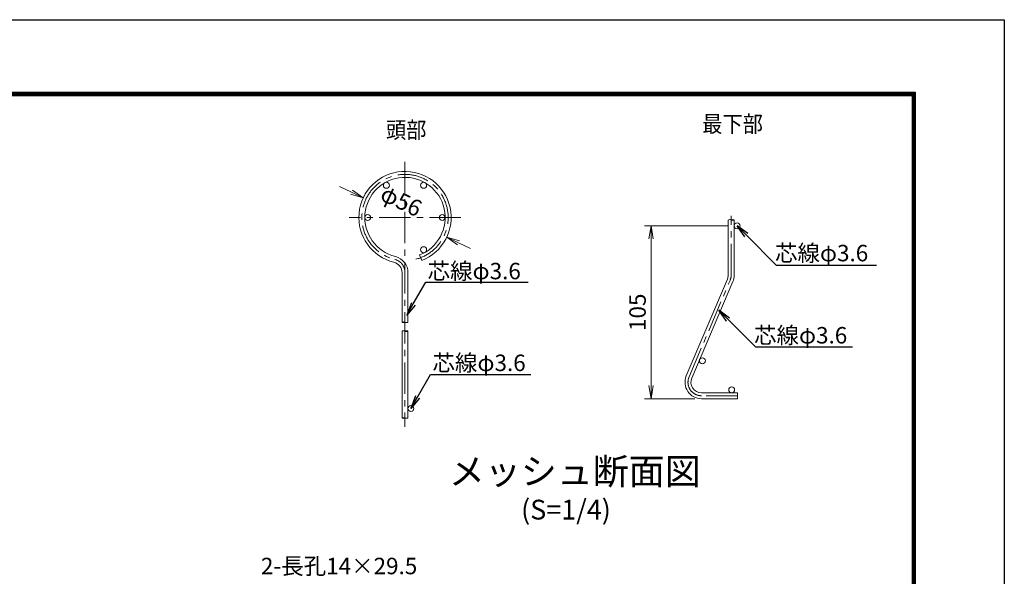
# Model space of a CAD drawing. Units: millimetres. Extents: x 8400 to 16800, y 0 to 5940.
# Drawn here: x 13812 to 16800, y 4250 to 5940 of the extents above; entities that cross this region are included whole.
import ezdxf
from ezdxf import colors
from ezdxf.entities.mleader import LeaderData, LeaderLine
from ezdxf.math import Vec2, Vec3

# ---------------------------------------------------------------- set-up
doc = ezdxf.new("R2010")
doc.units = ezdxf.units.MM
doc.header["$LTSCALE"] = 3
doc.header["$MEASUREMENT"] = 0
doc.header["$PDMODE"] = 35
doc.linetypes.add('CENTER', pattern=[50.8, 31.75, -6.35, 6.35, -6.35])
for name, color, linetype, lineweight in [('D-BMK', 2, 'CENTER', 13), ('D-STR-DIM', 7, 'Continuous', 13), ('D-STR-TXT', 7, 'Continuous', 13), ('D-STR2', 7, 'Continuous', 13)]:
    doc.layers.add(name, color=color, linetype=linetype, lineweight=lineweight)
doc.layers.add('D-TTL', color=2, linetype='Continuous')
doc.layers.add('D-TTL-TXT', color=7, linetype='Continuous')
doc.styles.add('ゴシック', font='txt')
doc.dimstyles.new('STYLE', dxfattribs={"dimscale": 20, "dimtxt": 2.5, "dimasz": 2, "dimexe": 1, "dimexo": 1, "dimgap": 0.8, "dimtad": 1, "dimdsep": 46, "dimtxsty": 'ゴシック', "dimblk": 'OPEN', "dimcen": 1e-08, "dimclrd": 256, "dimclre": 256, "dimclrt": 256, "dimadec": 0, "dimazin": 2, "dimtfac": 1, "dimtmove": 2, "dimatfit": 3, "dimldrblk": 'OPEN', "dimfxl": 1, "dimtolj": 1, "dimtzin": 0, "dimlwd": -1, "dimlwe": -1, "dimarcsym": 0})

# ---------------------------------------------------------------- blocks, each defined once
blk = doc.blocks.new('_Open')
at = {"color": 0, "linetype": 'ByBlock', "lineweight": -2}
for p, q in [((-1, 0.167), (0, 0)), ((-1, -0.167), (0, 0)), ((0, 0), (-1, 0))]:
    blk.add_line(p, q, dxfattribs=at)
blk = doc.blocks.new('*D18')
at = {"layer": 'D-STR-DIM', "transparency": 16777216}
for p, q in [((14818.7, 5416.4), (14782.6, 5433.5)), ((15144, 5262.2), (15180.1, 5245))]:
    blk.add_line(p, q, dxfattribs=at)
at = {"layer": 'Defpoints', "color": 0, "transparency": 16777216}
for p in [(14854.9, 5399.3), (15107.9, 5279.3)]:
    blk.add_point(p, dxfattribs=at)
at = {"layer": 'D-STR-DIM', "transparency": 16777216, "xscale": 40, "yscale": 40, "zscale": 40}
for p, rotation in [((14854.9, 5399.3), 334.6324719407662), ((15107.9, 5279.3), 154.6324719407661)]:
    blk.add_blockref('_Open', p, dxfattribs=dict(at, rotation=rotation))
at = {"layer": 'D-STR-DIM', "transparency": 16777216, "insert": (14970.1, 5389.6), "char_height": 50, "attachment_point": 5, "rotation": 334.6325, "style": 'ゴシック'}
blk.add_mtext('\\A1;φ56', dxfattribs=at)
blk = doc.blocks.new('*D19')
at = {"layer": 'D-STR-DIM', "transparency": 16777216}
for p, q in [((15960.1, 5314), (15708.1, 5314)), ((15728.1, 4829), (15728.1, 5274)), ((15861.1, 4789), (15708.1, 4789))]:
    blk.add_line(p, q, dxfattribs=at)
at = {"layer": 'Defpoints', "color": 0, "transparency": 16777216}
for p in [(15728.1, 5314), (15980.1, 5314), (15881.1, 4789)]:
    blk.add_point(p, dxfattribs=at)
at = {"layer": 'D-STR-DIM', "transparency": 16777216, "xscale": 40, "yscale": 40, "zscale": 40}
for p, rotation in [((15728.1, 5314), 90), ((15728.1, 4789), 270)]:
    blk.add_blockref('_Open', p, dxfattribs=dict(at, rotation=rotation))
at = {"layer": 'D-STR-DIM', "transparency": 16777216, "insert": (15687.1, 5051.5), "char_height": 50, "attachment_point": 5, "rotation": 90, "style": 'ゴシック'}
blk.add_mtext('\\A1;105', dxfattribs=at)

msp = doc.modelspace()

# ---------------------------------------------------------------- linework, layer by layer
at = {"layer": 'D-BMK'}
for p, q in [((14981.352, 5508.784), (14981.352, 4703.204)), ((15150.852, 5339.284), (14811.852, 5339.284)), ((15971.109, 5164.262), (15971.109, 5344.627)), ((15843.368, 4854.982), (15967.849, 5148.242)), ((15990.109, 4797.962), (15881.109, 4797.962))]:
    msp.add_line(p, q, dxfattribs=at)
for centre, radius, start, end in [((14981.352, 5339.284), 131, 284.7, 256.20952), ((14940.352, 5172.242), 41, 0, 76.20952), ((15930.109, 5164.262), 41, 337, 0), ((15881.109, 4838.962), 41, 157, 270)]:
    msp.add_arc(centre, radius, start, end, dxfattribs=at)
at = {"layer": 'D-STR2'}
for p, q in [((15962.109, 5164.262), (15962.109, 5331.683)), ((15980.109, 5164.262), (15980.109, 5331.683)), ((15025.57, 5225.579), (15032.094, 5208.803)), ((14972.352, 5172.242), (14972.352, 5021.061)), ((14990.352, 5172.242), (14990.352, 5020.975)), ((15835.083, 4858.498), (15959.565, 5151.758)), ((15851.652, 4851.465), (15976.134, 5144.725)), ((14972.352, 4994.075), (14972.352, 4730.502)), ((14990.352, 4994.075), (14990.352, 4730.502)), ((15990.109, 4806.962), (15881.109, 4806.962)), ((15990.109, 4788.962), (15881.109, 4788.962)), ((15990.109, 4806.962), (15990.109, 4788.962))]:
    msp.add_line(p, q, dxfattribs=at)
for centre in [(14924.852, 5437.145), (15037.852, 5437.145), (14868.352, 5339.284), (15094.352, 5339.284), (15989.109, 5313.962), (15037.852, 5241.423), (15883.768, 4904.091), (15972.609, 4815.962), (14999.352, 4759.284)]:
    msp.add_circle(centre, 9, dxfattribs=at)
for centre, radius, start, end in [((14981.352, 5339.284), 140, 291.25, 256.20952), ((14981.352, 5339.284), 122, 291.25, 256.20952), ((14940.352, 5172.242), 32, 0, 76.20952), ((14940.352, 5172.242), 50, 0, 76.20952), ((15930.109, 5164.262), 32, 337, 0), ((15930.109, 5164.262), 50, 337, 0), ((15881.109, 4838.962), 50, 157, 270), ((15881.109, 4838.962), 32, 157, 270)]:
    msp.add_arc(centre, radius, start, end, dxfattribs=at)
at = {"layer": 'D-STR2', "extrusion": (0, 0, -1)}
for centre, major_axis, end_param in [((15966.622, 5331.597), (-4.5, 0), 3.06377069), ((14985.852, 5021.061), (4.5, 0), 3.14159265), ((14976.866, 4993.989), (-4.5, 0), 3.06377069), ((14985.818, 4730.639), (4.5, 0), 3.06377069)]:
    msp.add_ellipse(centre, major_axis=major_axis, ratio=0.24664213, start_param=0.07782196, end_param=end_param, dxfattribs=at)
for centre, major_axis in [((15975.622, 5331.597), (-4.5, 0)), ((14976.852, 5021.061), (4.5, 0)), ((14985.866, 4993.989), (-4.5, 0)), ((14976.818, 4730.639), (4.5, 0))]:
    msp.add_ellipse(centre, major_axis=major_axis, ratio=0.24664213, dxfattribs=at)
at = {"layer": 'D-TTL'}
msp.add_lwpolyline([(8400, 5940), (16800, 5940), (16800, 0), (8400, 0)], close=True, dxfattribs=at)
at = {"layer": 'D-TTL', "color": 7}
for points in [[(8670, 5720), (16530, 5720), (16530, 220), (8670, 220)], [(8672.5, 5717.5), (16527.5, 5717.5), (16527.5, 222.5), (8672.5, 222.5)], [(8675, 5715), (16525, 5715), (16525, 225), (8675, 225)], [(8677.5, 5712.5), (16522.5, 5712.5), (16522.5, 227.5), (8677.5, 227.5)], [(8680, 5710), (16520, 5710), (16520, 230), (8680, 230)]]:
    msp.add_lwpolyline(points, close=True, dxfattribs=at)

# ---------------------------------------------------------------- texts
at = {"layer": 'D-STR-TXT', "style": 'ゴシック', "width": 0.9}
for s, p in [('最下部', (15883.286, 5598.074)), ('頭部', (14923.575, 5580.198))]:
    msp.add_text(s, height=50, dxfattribs=at).set_placement(p)
at = {"layer": 'D-STR-TXT', "style": 'ゴシック'}
for p in [(16104.103, 5206.251), (15049.97, 5151.699), (16040.487, 4956.672), (15064.7, 4872.945)]:
    msp.add_text('芯線φ3.6', height=50, dxfattribs=at).set_placement(p)
at = {"layer": 'D-STR-TXT', "insert": (15018.619, 4280.981), "char_height": 50, "attachment_point": 6, "style": 'ゴシック'}
msp.add_mtext('\\A1;2-長孔14×29.5', dxfattribs=at)
at = {"layer": 'D-TTL-TXT', "style": 'ゴシック'}
for s, height, p in [('メッシュ断面図', 80, (15114.634, 4528.408)), ('(S=1/4)', 60, (15333.619, 4422.181))]:
    msp.add_text(s, height=height, dxfattribs=at).set_placement(p)

# ---------------------------------------------------------------- dimensions: what is measured, and where the dimension line sits
at = {"layer": 'D-STR-DIM'}
dim = msp.add_diameter_dim_2p(p1=(15107.853, 5279.305), p2=(14854.852, 5399.264), text='φ56', dimstyle='STYLE', dxfattribs=at)
dim.commit()
dim.dimension.update_dxf_attribs({"geometry": '*D18', "text_midpoint": (14970.06, 5389.598), "dimtype": 163})
dim = msp.add_linear_dim(base=(15728.125, 5313.962), p1=(15881.109, 4788.962), p2=(15980.109, 5313.962), angle=90, text='105', dimstyle='STYLE', dxfattribs=at)
dim.commit()
dim.dimension.update_dxf_attribs({"geometry": '*D19', "text_midpoint": (15687.125, 5051.462)})

# ---------------------------------------------------------------- leaders
at = {"layer": 'D-STR-TXT'}
ml = msp.add_multileader_mtext('Standard', dxfattribs=at)
ml.set_content('', color=256)
ml.set_leader_properties()
ml.set_arrow_properties(name='OPEN')
ml.build(insert=Vec2(0, 0))
ml.multileader.update_dxf_attribs({"text_right_attachment_type": 6, "dogleg_length": 0.36, "arrow_head_size": 40, "scale": 20})
ctx = ml.context
ctx.base_point, ctx.scale, ctx.char_height, ctx.arrow_head_size, ctx.landing_gap_size, ctx.plane_origin = Vec3(16412.251, 5194.936), 20, 3.6, 40, 1.8, Vec3(15989.109, 5313.962)
ctx.right_attachment = 6
notes = []
notes.append((ctx, [(0, (1, 1, 0), (16405.051, 5194.936), (1, 0), 7.2, [(0, [(15989.109, 5313.962), (16108.134, 5194.936)], 0, [])])]))
ctx.mtext.insert, ctx.mtext.flow_direction = Vec3(16414.051, 5194.936), 5
ml = msp.add_multileader_mtext('Standard', dxfattribs=at)
ml.set_content('', color=256)
ml.set_leader_properties()
ml.set_arrow_properties(name='OPEN')
ml.build(insert=Vec2(0, 0))
ml.multileader.update_dxf_attribs({"text_right_attachment_type": 6, "dogleg_length": 0.36, "arrow_head_size": 40, "scale": 20})
ctx = ml.context
ctx.base_point, ctx.scale, ctx.char_height, ctx.arrow_head_size, ctx.landing_gap_size, ctx.plane_origin = Vec3(15355.073, 5142.674), 20, 3.6, 40, 1.8, Vec3(14986.565, 5042.25)
ctx.right_attachment = 6
notes.append((ctx, [(0, (1, 1, 0), (15347.873, 5142.674), (1, 0), 7.2, [(0, [(14986.565, 5042.25), (15044.545, 5142.674)], 0, [])])]))
ctx.mtext.insert, ctx.mtext.flow_direction = Vec3(15356.873, 5142.674), 5
ml = msp.add_multileader_mtext('Standard', dxfattribs=at)
ml.set_content('', color=256)
ml.set_leader_properties()
ml.set_arrow_properties(name='OPEN')
ml.build(insert=Vec2(0, 0))
ml.multileader.update_dxf_attribs({"text_right_attachment_type": 6, "dogleg_length": 0.36, "arrow_head_size": 40, "scale": 20})
ctx = ml.context
ctx.base_point, ctx.scale, ctx.char_height, ctx.arrow_head_size, ctx.landing_gap_size, ctx.plane_origin = Vec3(16339.088, 4946.155), 20, 3.6, 40, 1.8, Vec3(15933.499, 5057.479)
ctx.right_attachment = 6
notes.append((ctx, [(0, (1, 1, 0), (16331.888, 4946.155), (1, 0), 7.2, [(0, [(15933.499, 5057.479), (16044.823, 4946.155)], 0, [])])]))
ctx.mtext.insert, ctx.mtext.flow_direction = Vec3(16340.888, 4946.155), 5
ml = msp.add_multileader_mtext('Standard', dxfattribs=at)
ml.set_content('', color=256)
ml.set_leader_properties()
ml.set_arrow_properties(name='OPEN')
ml.build(insert=Vec2(0, 0))
ml.multileader.update_dxf_attribs({"text_right_attachment_type": 6, "dogleg_length": 0.36, "arrow_head_size": 40, "scale": 20})
ctx = ml.context
ctx.base_point, ctx.scale, ctx.char_height, ctx.arrow_head_size, ctx.landing_gap_size, ctx.plane_origin = Vec3(15363.047, 4862.949), 20, 3.6, 40, 1.8, Vec3(14999.352, 4759.284)
ctx.right_attachment = 6
notes.append((ctx, [(0, (1, 1, 0), (15355.847, 4862.949), (1, 0), 7.2, [(0, [(14999.352, 4759.284), (15059.203, 4862.949)], 0, [])])]))
ctx.mtext.insert, ctx.mtext.flow_direction = Vec3(15364.847, 4862.949), 5
for ctx, leaders in notes:
    for number, flags, end, landing, length, lines in leaders:
        leader = LeaderData()
        leader.index, (leader.has_last_leader_line, leader.has_dogleg_vector, leader.attachment_direction) = number, flags
        leader.last_leader_point, leader.dogleg_vector, leader.dogleg_length = Vec3(end), Vec3(landing), length
        for number, points, colour, breaks in lines:
            line = LeaderLine()
            line.index, line.vertices, line.color, line.breaks = number, Vec3.list(points), colors.encode_raw_color(colour), breaks
            leader.lines.append(line)
        ctx.leaders.append(leader)

doc.saveas('drawing.dxf')
